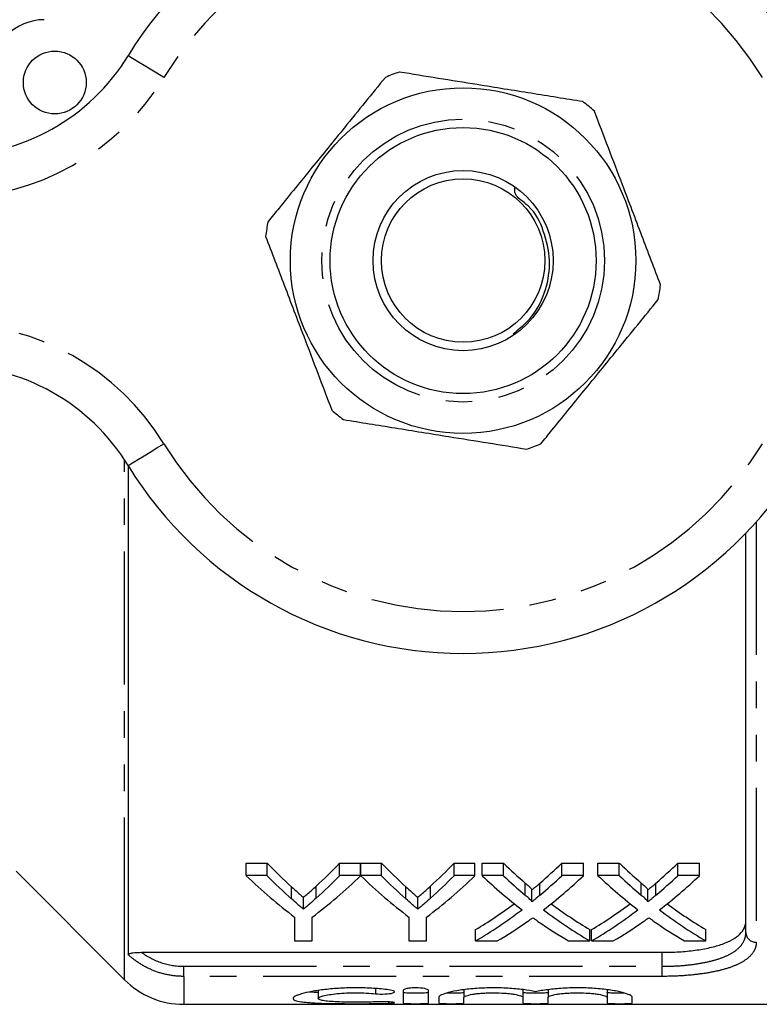
# Model space of a CAD drawing. Extents: x 146 to 261, y 75 to 282.
# Drawn here: x 187 to 222, y 75 to 122 of the extents above; entities that cross this region are included whole.
import ezdxf

# ---------------------------------------------------------------- set-up
doc = ezdxf.new("R2010")
doc.units = 0
doc.linetypes.add('PHANTOM', pattern=[12.7, 6.35, -1.27, 1.27, -1.27, 1.27, -1.27])
doc.layers.get('0').update_dxf_attribs({"linetype": 'CONTINUOUS'})

msp = doc.modelspace()

# ---------------------------------------------------------------- linework, layer by layer
at = {"color": 8, "linetype": 'PHANTOM'}
for p, q in [((191.57, 77.752), (191.57, 101.185)), ((221.741, 98.218), (221.741, 78.154)), ((210.71, 80.399), (210.71, 80.978)), ((211.413, 80.398), (211.413, 80.977)), ((216.248, 80.399), (216.248, 80.978)), ((216.951, 80.398), (216.951, 80.977)), ((199.55, 80.219), (199.55, 80.794)), ((200.728, 80.257), (200.728, 80.834)), ((205.011, 80.219), (205.011, 80.794)), ((206.189, 80.257), (206.189, 80.834)), ((191.57, 76.362), (191.57, 77.752)), ((217.241, 77.004), (217.241, 77.671)), ((194.398, 76.523), (194.398, 77.004)), ((194.398, 77.004), (217.241, 77.004)), ((217.241, 76.523), (217.241, 77.004)), ((194.398, 76.523), (194.398, 75.19)), ((217.241, 76.523), (194.398, 76.523)), ((203.556, 75.936), (203.556, 75.694)), ((204.181, 75.308), (204.181, 75.239))]:
    msp.add_line(p, q, dxfattribs=at)
at = {"color": 7, "linetype": 'CONTINUOUS'}
for p, q in [((191.753, 100.896), (191.753, 77.554)), ((221.241, 78.612), (221.241, 97.678)), ((197.385, 81.928), (198.386, 81.928)), ((197.385, 81.331), (197.385, 81.928)), ((198.386, 81.331), (198.386, 81.928)), ((201.846, 81.928), (202.847, 81.928)), ((201.846, 81.331), (201.846, 81.928)), ((202.847, 81.331), (202.847, 81.928)), ((202.857, 81.928), (203.848, 81.928)), ((202.857, 81.331), (202.857, 81.928)), ((203.848, 81.331), (203.848, 81.928)), ((207.307, 81.928), (208.308, 81.928)), ((207.307, 81.331), (207.307, 81.928)), ((208.308, 81.331), (208.308, 81.928)), ((208.644, 81.928), (209.663, 81.928)), ((208.644, 81.331), (208.644, 81.928)), ((209.663, 81.331), (209.663, 81.928)), ((212.456, 81.928), (213.49, 81.928)), ((212.456, 81.331), (212.456, 81.928)), ((213.49, 81.331), (213.49, 81.928)), ((214.182, 81.928), (215.201, 81.928)), ((214.182, 81.331), (214.182, 81.928)), ((215.201, 81.331), (215.201, 81.928)), ((217.995, 81.928), (219.028, 81.928)), ((217.995, 81.331), (217.995, 81.928)), ((219.028, 81.331), (219.028, 81.928)), ((186.391, 81.54), (191.57, 76.362)), ((198.386, 81.331), (197.385, 81.331)), ((202.847, 81.331), (201.846, 81.331)), ((203.848, 81.331), (202.857, 81.331)), ((208.308, 81.331), (207.307, 81.331)), ((209.663, 81.331), (208.644, 81.331)), ((213.49, 81.331), (212.456, 81.331)), ((215.201, 81.331), (214.182, 81.331)), ((219.028, 81.331), (217.995, 81.331)), ((211.021, 80.075), (211.021, 80.648)), ((216.559, 80.075), (216.559, 80.648)), ((200.117, 79.731), (200.117, 80.297)), ((205.579, 79.731), (205.579, 80.297)), ((199.693, 79.357), (199.693, 78.215)), ((200.539, 78.215), (200.539, 79.357)), ((205.154, 79.357), (205.154, 78.215)), ((206.001, 78.215), (206.001, 79.357)), ((208.336, 78.215), (208.336, 78.755)), ((213.797, 78.215), (213.797, 78.755)), ((213.874, 78.215), (213.874, 78.755)), ((219.336, 78.215), (219.336, 78.755)), ((199.693, 78.215), (200.539, 78.215)), ((205.154, 78.215), (206.001, 78.215)), ((208.336, 78.215), (209.368, 78.215)), ((212.777, 78.215), (213.797, 78.215)), ((213.874, 78.215), (214.907, 78.215)), ((218.315, 78.215), (219.336, 78.215)), ((192.379, 77.671), (217.241, 77.671)), ((200.819, 75.844), (200.819, 75.468)), ((204.881, 75.853), (204.881, 75.248)), ((206.081, 75.248), (206.081, 75.853)), ((207.781, 75.883), (207.781, 75.518)), ((210.599, 75.888), (210.599, 75.518)), ((211.799, 75.883), (211.799, 75.518)), ((214.616, 75.887), (214.616, 75.518)), ((206.581, 75.518), (206.581, 75.248)), ((207.781, 75.248), (207.781, 75.518)), ((210.599, 75.518), (210.599, 75.248)), ((211.799, 75.248), (211.799, 75.518)), ((214.616, 75.518), (214.616, 75.248)), ((215.816, 75.248), (215.816, 75.518)), ((194.398, 75.19), (234.375, 75.19))]:
    msp.add_line(p, q, dxfattribs=at)
at = {"color": 8, "linetype": 'PHANTOM', "flags": 128}
for points in [[(193.452, 119.429), (193.119, 119.633), (192.799, 119.828), (192.504, 120.009), (192.245, 120.167), (192.033, 120.297), (191.876, 120.393), (191.779, 120.453), (191.746, 120.473)], [(191.746, 100.907), (191.779, 100.927), (191.876, 100.987), (192.033, 101.083), (192.245, 101.213), (192.504, 101.371), (192.799, 101.552), (193.119, 101.747), (193.452, 101.951)]]:
    msp.add_lwpolyline(points, dxfattribs=at)
at = {"color": 7, "linetype": 'CONTINUOUS'}
for centre, radius in [((188.241, 119.19), 1.5), ((207.741, 110.69), 8.25), ((207.741, 110.69), 6.35), ((207.741, 110.69), 4.3), ((207.741, 110.69), 3.9)]:
    msp.add_circle(centre, radius, dxfattribs=at)
at = {"color": 8, "linetype": 'PHANTOM'}
msp.add_circle((207.741, 110.69), 6.75, dxfattribs=at)
at = {"color": 7, "linetype": 'CONTINUOUS'}
for centre, radius, start, end in [((207.741, 110.69), 18.75, 31.449, 148.551), ((187.741, 119.69), 2.5, 90, 180), ((183.215, 125.69), 10, 270, 328.551), ((207.741, 110.69), 9.5, 108.698, 113.007), ((207.741, 110.69), 9.5, 48.698, 53.007), ((207.741, 110.69), 9.5, 168.698, 173.007), ((207.741, 110.69), 9.5, 348.698, 353.007), ((183.215, 95.69), 10, 31.449, 90), ((207.741, 110.69), 9.5, 228.698, 233.007), ((207.741, 110.69), 9.5, 288.698, 293.007), ((207.741, 110.69), 18.75, 211.449, 328.551), ((194.398, 79.19), 4, 225, 270)]:
    msp.add_arc(centre, radius, start, end, dxfattribs=at)
at = {"color": 8, "linetype": 'PHANTOM'}
for centre, radius, start, end in [((207.741, 110.69), 16.75, 31.449, 148.551), ((183.215, 125.69), 12, 270, 328.551), ((183.215, 95.69), 12, 31.449, 90), ((207.741, 110.69), 16.75, 211.449, 328.551), ((221.721, 78.634), 0.48, 182.6031, 272.3857)]:
    msp.add_arc(centre, radius, start, end, dxfattribs=at)
at = {"color": 7, "linetype": 'CONTINUOUS'}
for centre, major_axis, ratio, start_param, end_param in [((210.473, 110.69), (0, 34.5), 0.634338, 2.556512, 2.619029), ((189.783, 110.69), (0, 34.5), 0.633084, 3.666449, 3.726673), ((215.934, 110.69), (0, 34.5), 0.634338, 2.556512, 2.619029), ((195.245, 110.69), (0, 34.5), 0.633084, 3.666449, 3.726673), ((222.792, 110.69), (0, 34.5), 0.689082, 2.556512, 2.608464), ((199.382, 110.69), (0, 34.5), 0.686166, 3.674681, 3.726673), ((228.331, 110.69), (0, 34.5), 0.689082, 2.556512, 2.608464), ((204.921, 110.69), (0, 34.5), 0.686166, 3.674681, 3.726673), ((210.101, 110.69), (0, 35), 0.667362, 2.565947, 2.679772), ((210.473, 110.69), (0, 35), 0.634338, 2.565947, 2.627238), ((190.131, 110.69), (0, 35), 0.667362, 3.603413, 3.717239), ((189.783, 110.69), (0, 35), 0.633084, 3.658197, 3.717239), ((215.517, 110.69), (0, 35), 0.66447, 2.565947, 2.679772), ((215.934, 110.69), (0, 35), 0.634338, 2.565947, 2.627238), ((195.593, 110.69), (0, 35), 0.667362, 3.603413, 3.717239), ((195.245, 110.69), (0, 35), 0.633084, 3.658197, 3.717239), ((221.773, 110.69), (0, 35), 0.689072, 2.565947, 2.657747), ((222.792, 110.69), (0, 35), 0.689082, 2.565947, 2.616873), ((199.382, 110.69), (0, 35), 0.686166, 3.666272, 3.717239), ((200.406, 110.69), (0, 35), 0.68669, 3.625128, 3.717239), ((227.311, 110.69), (0, 35), 0.689072, 2.565947, 2.657747), ((228.331, 110.69), (0, 35), 0.689082, 2.565947, 2.616873), ((204.921, 110.69), (0, 35), 0.686166, 3.666272, 3.717239), ((205.945, 110.69), (0, 35), 0.68669, 3.625128, 3.717239), ((199.37, 110.69), (0, 34.5), 0.686895, 3.529609, 3.61558), ((222.79, 110.69), (0, 34.5), 0.688947, 2.667871, 2.753576), ((204.908, 110.69), (0, 34.5), 0.686895, 3.529609, 3.61558), ((228.329, 110.69), (0, 34.5), 0.688947, 2.667871, 2.753576), ((199.37, 110.69), (0, 35), 0.686895, 3.523777, 3.625439), ((222.79, 110.69), (0, 35), 0.688947, 2.658057, 2.759408), ((204.908, 110.69), (0, 35), 0.686895, 3.523777, 3.625439), ((228.329, 110.69), (0, 35), 0.688947, 2.658057, 2.759408), ((200.395, 110.69), (0, 35), 0.687427, 3.523777, 3.588241), ((221.768, 110.69), (0, 35), 0.688776, 2.693192, 2.759408), ((205.934, 110.69), (0, 35), 0.687427, 3.523777, 3.588241), ((227.306, 110.69), (0, 35), 0.688776, 2.693192, 2.759408)]:
    msp.add_ellipse(centre, major_axis=major_axis, ratio=ratio, start_param=start_param, end_param=end_param, dxfattribs=at)
for points, knots in [([(204.028, 119.434), (203.707, 119.04), (203.063, 118.248), (201.892, 116.81), (200.507, 115.108), (199.29, 113.613), (198.601, 112.767), (198.426, 112.552)], [0, 0, 0, 0, 0.174966, 0.351156, 0.62401, 0.904222, 1, 1, 1, 1]), ([(213.458, 118.278), (212.64, 118.409), (210.985, 118.676), (208.647, 119.052), (206.536, 119.392), (205.312, 119.589), (204.696, 119.689)], [0, 0, 0, 0, 0.283856, 0.574172, 0.785714, 1, 1, 1, 1]), ([(217.171, 109.533), (216.876, 110.308), (216.279, 111.874), (215.436, 114.087), (214.675, 116.085), (214.234, 117.244), (214.012, 117.827)], [0, 0, 0, 0, 0.283856, 0.574172, 0.785714, 1, 1, 1, 1]), ([(210.137, 107.198), (210.453, 107.458), (211.141, 108.024), (211.74, 109.28), (211.952, 110.709), (211.616, 112.113), (211.114, 113.209), (210.188, 113.759), (210.208, 114.063), (210.214, 114.157)], [0, 0, 0, 0, 0.150049, 0.32684, 0.499912, 0.676706, 0.849665, 0.953182, 1, 1, 1, 1]), ([(198.312, 111.847), (198.607, 111.072), (199.204, 109.506), (200.047, 107.293), (200.808, 105.295), (201.249, 104.136), (201.471, 103.553)], [0, 0, 0, 0, 0.283856, 0.574172, 0.785714, 1, 1, 1, 1]), ([(211.454, 101.946), (211.63, 102.161), (212.305, 102.991), (213.522, 104.485), (214.905, 106.184), (216.089, 107.639), (216.734, 108.431), (217.057, 108.828)], [0, 0, 0, 0, 0.0957787, 0.3689704, 0.648842, 0.8237152, 1, 1, 1, 1]), ([(202.025, 103.102), (202.843, 102.971), (204.498, 102.704), (206.836, 102.328), (208.947, 101.988), (210.171, 101.791), (210.787, 101.691)], [0, 0, 0, 0, 0.283856, 0.574172, 0.785714, 1, 1, 1, 1]), ([(210.71, 80.978), (210.771, 80.924), (210.834, 80.871), (210.919, 80.789), (210.947, 80.762), (210.984, 80.721), (210.996, 80.707), (211.016, 80.678), (211.021, 80.663), (211.021, 80.648)], [0, 0, 0, 0, 0.5, 0.5, 0.75, 0.75, 0.875, 0.875, 1, 1, 1, 1]), ([(211.021, 80.648), (211.054, 80.675), (211.087, 80.702), (211.119, 80.729), (211.168, 80.77), (211.217, 80.811), (211.266, 80.852), (211.315, 80.894), (211.364, 80.935), (211.413, 80.977)], [0, 0, 0, 0, 0.0001917094, 0.0001917094, 0.0001917094, 0.0004792876, 0.0004792876, 0.0004792876, 0.0007668767, 0.0007668767, 0.0007668767, 0.0007668767]), ([(216.248, 80.978), (216.31, 80.924), (216.372, 80.871), (216.457, 80.789), (216.486, 80.762), (216.523, 80.721), (216.535, 80.707), (216.554, 80.678), (216.559, 80.663), (216.559, 80.648)], [0, 0, 0, 0, 0.5, 0.5, 0.75, 0.75, 0.875, 0.875, 1, 1, 1, 1]), ([(216.559, 80.648), (216.592, 80.675), (216.625, 80.702), (216.658, 80.729), (216.707, 80.77), (216.756, 80.811), (216.805, 80.852), (216.853, 80.894), (216.902, 80.935), (216.951, 80.977)], [0, 0, 0, 0, 0.0001917094, 0.0001917094, 0.0001917094, 0.0004792876, 0.0004792876, 0.0004792876, 0.0007668767, 0.0007668767, 0.0007668767, 0.0007668767]), ([(199.55, 80.794), (199.644, 80.709), (199.738, 80.625), (199.833, 80.542), (199.88, 80.501), (199.928, 80.46), (199.975, 80.419), (200.023, 80.378), (200.07, 80.338), (200.117, 80.297)], [0, 0, 0, 0, 0.000584394, 0.000584394, 0.000584394, 0.000876632, 0.000876632, 0.000876632, 0.001168882, 0.001168882, 0.001168882, 0.001168882]), ([(200.117, 80.297), (200.169, 80.341), (200.22, 80.384), (200.271, 80.428), (200.348, 80.494), (200.424, 80.561), (200.5, 80.629), (200.577, 80.696), (200.652, 80.765), (200.728, 80.834)], [0, 0, 0, 0, 0.000314721, 0.000314721, 0.000314721, 0.000786868, 0.000786868, 0.000786868, 0.001259075, 0.001259075, 0.001259075, 0.001259075]), ([(205.011, 80.794), (205.106, 80.709), (205.2, 80.625), (205.295, 80.542), (205.342, 80.501), (205.389, 80.46), (205.437, 80.419), (205.484, 80.378), (205.531, 80.338), (205.579, 80.297)], [0, 0, 0, 0, 0.000584394, 0.000584394, 0.000584394, 0.000876632, 0.000876632, 0.000876632, 0.001168882, 0.001168882, 0.001168882, 0.001168882]), ([(205.579, 80.297), (205.63, 80.341), (205.682, 80.384), (205.733, 80.428), (205.809, 80.494), (205.886, 80.561), (205.962, 80.629), (206.038, 80.696), (206.114, 80.765), (206.189, 80.834)], [0, 0, 0, 0, 0.000314721, 0.000314721, 0.000314721, 0.000786868, 0.000786868, 0.000786868, 0.001259075, 0.001259075, 0.001259075, 0.001259075]), ([(211.021, 80.075), (211.021, 80.09), (211.016, 80.104), (210.996, 80.132), (210.984, 80.146), (210.947, 80.187), (210.919, 80.214), (210.834, 80.294), (210.771, 80.346), (210.71, 80.399)], [0, 0, 0, 0, 0.125, 0.125, 0.25, 0.25, 0.5, 0.5, 1, 1, 1, 1]), ([(211.413, 80.398), (211.348, 80.343), (211.282, 80.289), (211.217, 80.235), (211.185, 80.208), (211.152, 80.181), (211.119, 80.154), (211.087, 80.128), (211.054, 80.101), (211.021, 80.075)], [0, 0, 0, 0, 0.0003820951, 0.0003820951, 0.0003820951, 0.0005731527, 0.0005731527, 0.0005731527, 0.0007642151, 0.0007642151, 0.0007642151, 0.0007642151]), ([(216.559, 80.075), (216.559, 80.09), (216.554, 80.104), (216.535, 80.132), (216.523, 80.146), (216.486, 80.187), (216.458, 80.214), (216.372, 80.294), (216.31, 80.346), (216.248, 80.399)], [0, 0, 0, 0, 0.125, 0.125, 0.25, 0.25, 0.5, 0.5, 1, 1, 1, 1]), ([(216.951, 80.398), (216.886, 80.343), (216.821, 80.289), (216.756, 80.235), (216.723, 80.208), (216.691, 80.181), (216.658, 80.154), (216.625, 80.128), (216.592, 80.101), (216.559, 80.075)], [0, 0, 0, 0, 0.0003820951, 0.0003820951, 0.0003820951, 0.0005731527, 0.0005731527, 0.0005731527, 0.0007642151, 0.0007642151, 0.0007642151, 0.0007642151]), ([(200.117, 79.731), (200.07, 79.771), (200.023, 79.81), (199.975, 79.85), (199.928, 79.891), (199.88, 79.931), (199.833, 79.971), (199.738, 80.053), (199.644, 80.135), (199.55, 80.219)], [0, 0, 0, 0, 0.000291219, 0.000291219, 0.000291219, 0.000582438, 0.000582438, 0.000582438, 0.001165, 0.001165, 0.001165, 0.001165]), ([(200.728, 80.257), (200.627, 80.167), (200.526, 80.078), (200.424, 79.99), (200.373, 79.946), (200.322, 79.903), (200.271, 79.859), (200.22, 79.816), (200.169, 79.773), (200.117, 79.731)], [0, 0, 0, 0, 0.000627349, 0.000627349, 0.000627349, 0.00094108, 0.00094108, 0.00094108, 0.001254829, 0.001254829, 0.001254829, 0.001254829]), ([(205.579, 79.731), (205.531, 79.771), (205.484, 79.81), (205.437, 79.85), (205.39, 79.891), (205.342, 79.931), (205.295, 79.971), (205.2, 80.053), (205.106, 80.135), (205.011, 80.219)], [0, 0, 0, 0, 0.000291219, 0.000291219, 0.000291219, 0.000582438, 0.000582438, 0.000582438, 0.001165, 0.001165, 0.001165, 0.001165]), ([(206.189, 80.257), (206.089, 80.167), (205.987, 80.078), (205.886, 79.99), (205.835, 79.946), (205.784, 79.903), (205.733, 79.859), (205.682, 79.816), (205.63, 79.773), (205.579, 79.731)], [0, 0, 0, 0, 0.000627349, 0.000627349, 0.000627349, 0.00094108, 0.00094108, 0.00094108, 0.001254829, 0.001254829, 0.001254829, 0.001254829]), ([(210.788, 79.124), (210.811, 79.14), (210.835, 79.157), (210.858, 79.173), (210.882, 79.19), (210.905, 79.207), (210.929, 79.223), (210.976, 79.257), (211.023, 79.29), (211.07, 79.324)], [0, 0, 0, 0, 0.0001346388, 0.0001346388, 0.0001346388, 0.0002692771, 0.0002692771, 0.0002692771, 0.0005385565, 0.0005385565, 0.0005385565, 0.0005385565]), ([(211.07, 79.324), (211.111, 79.295), (211.152, 79.266), (211.193, 79.237), (211.213, 79.222), (211.234, 79.208), (211.255, 79.193), (211.275, 79.179), (211.296, 79.164), (211.317, 79.15)], [0, 0, 0, 0, 0.000233714, 0.000233714, 0.000233714, 0.0003505754, 0.0003505754, 0.0003505754, 0.000467438, 0.000467438, 0.000467438, 0.000467438]), ([(216.326, 79.124), (216.35, 79.14), (216.373, 79.157), (216.397, 79.173), (216.42, 79.19), (216.443, 79.207), (216.467, 79.223), (216.514, 79.257), (216.562, 79.29), (216.609, 79.324)], [0, 0, 0, 0, 0.0001346388, 0.0001346388, 0.0001346388, 0.0002692771, 0.0002692771, 0.0002692771, 0.0005385565, 0.0005385565, 0.0005385565, 0.0005385565]), ([(216.609, 79.324), (216.65, 79.295), (216.69, 79.266), (216.731, 79.237), (216.752, 79.222), (216.773, 79.208), (216.793, 79.193), (216.814, 79.179), (216.834, 79.164), (216.855, 79.15)], [0, 0, 0, 0, 0.000233714, 0.000233714, 0.000233714, 0.0003505754, 0.0003505754, 0.0003505754, 0.000467438, 0.000467438, 0.000467438, 0.000467438]), ([(217.241, 77.671), (217.515, 77.671), (217.784, 77.679), (218.312, 77.713), (218.574, 77.738), (219.067, 77.804), (219.301, 77.846), (219.74, 77.945), (219.943, 78.003), (220.307, 78.133), (220.47, 78.206), (220.75, 78.366), (220.866, 78.452), (221.054, 78.636), (221.125, 78.736), (221.218, 78.941), (221.241, 79.047), (221.241, 79.158)], [0, 0, 0, 0, 0.125, 0.125, 0.25, 0.25, 0.375, 0.375, 0.5, 0.5, 0.625, 0.625, 0.75, 0.75, 0.875, 0.875, 1, 1, 1, 1]), ([(191.753, 77.554), (191.753, 77.573), (191.775, 77.593), (191.856, 77.625), (191.913, 77.638), (192.098, 77.665), (192.239, 77.671), (192.379, 77.671)], [0, 0, 0, 0, 0.25, 0.25, 0.5, 0.5, 1, 1, 1, 1]), ([(204.181, 75.885), (203.953, 75.912), (203.712, 75.935), (203.33, 75.958), (203.199, 75.964), (202.936, 75.973), (202.804, 75.975), (202.407, 75.976), (202.138, 75.97), (201.753, 75.949), (201.627, 75.94), (201.382, 75.92), (201.26, 75.908), (200.914, 75.869), (200.704, 75.837), (200.326, 75.767), (200.164, 75.73), (199.965, 75.672), (199.905, 75.652), (199.803, 75.614), (199.76, 75.595), (199.656, 75.538), (199.62, 75.502), (199.618, 75.435), (199.652, 75.405), (199.788, 75.352), (199.889, 75.33), (200.089, 75.301), (200.164, 75.292), (200.326, 75.277), (200.413, 75.27), (200.695, 75.252), (200.911, 75.243), (201.256, 75.233), (201.376, 75.23), (201.622, 75.226), (201.751, 75.224), (202.137, 75.22), (202.4, 75.219), (202.936, 75.219), (203.198, 75.22), (203.581, 75.225), (203.708, 75.227), (203.951, 75.232), (204.068, 75.235), (204.181, 75.239)], [0, 0, 0, 0, 0.0625, 0.0625, 0.09375, 0.09375, 0.125, 0.125, 0.1875, 0.1875, 0.21875, 0.21875, 0.25, 0.25, 0.3125, 0.3125, 0.375, 0.375, 0.40625, 0.40625, 0.4375, 0.4375, 0.5, 0.5, 0.5625, 0.5625, 0.625, 0.625, 0.65625, 0.65625, 0.6875, 0.6875, 0.75, 0.75, 0.78125, 0.78125, 0.8125, 0.8125, 0.875, 0.875, 0.9375, 0.9375, 0.96875, 0.96875, 1, 1, 1, 1]), ([(200.819, 75.753), (200.688, 75.756), (200.522, 75.76), (200.423, 75.773), (200.402, 75.775)], [0, 0, 0, 0, 0.792909, 1, 1, 1, 1]), ([(203.556, 75.308), (203.419, 75.301), (203.274, 75.296), (202.968, 75.289), (202.808, 75.288), (202.49, 75.287), (202.329, 75.289), (202.021, 75.294), (201.871, 75.299), (201.455, 75.318), (201.222, 75.338), (200.983, 75.379), (200.921, 75.395), (200.839, 75.429), (200.819, 75.448), (200.82, 75.488), (200.841, 75.509), (200.924, 75.551), (200.985, 75.572), (201.145, 75.614), (201.243, 75.634), (201.468, 75.67), (201.597, 75.686), (201.873, 75.713), (202.023, 75.724), (202.331, 75.737), (202.489, 75.741), (202.811, 75.74), (202.968, 75.736), (203.274, 75.72), (203.421, 75.708), (203.556, 75.694)], [0, 0, 0, 0, 0.0625, 0.0625, 0.125, 0.125, 0.1875, 0.1875, 0.25, 0.25, 0.375, 0.375, 0.4375, 0.4375, 0.5, 0.5, 0.5625, 0.5625, 0.625, 0.625, 0.6875, 0.6875, 0.75, 0.75, 0.8125, 0.8125, 0.875, 0.875, 0.9375, 0.9375, 1, 1, 1, 1]), ([(203.556, 75.694), (203.691, 75.68), (203.86, 75.676), (204.166, 75.689), (204.302, 75.706), (204.465, 75.754), (204.488, 75.784), (204.414, 75.841), (204.317, 75.868), (204.181, 75.885)], [0, 0, 0, 0, 0.25, 0.25, 0.5, 0.5, 0.75, 0.75, 1, 1, 1, 1]), ([(206.081, 75.853), (206.081, 75.883), (206.018, 75.915), (205.797, 75.961), (205.64, 75.975), (205.403, 75.976), (205.323, 75.972), (205.177, 75.959), (205.111, 75.95), (204.943, 75.915), (204.881, 75.883), (204.881, 75.853)], [0, 0, 0, 0, 0.25, 0.25, 0.5, 0.5, 0.625, 0.625, 0.75, 0.75, 1, 1, 1, 1]), ([(206.081, 75.749), (206.081, 75.74), (206.016, 75.732), (205.795, 75.722), (205.638, 75.719), (205.325, 75.719), (205.169, 75.722), (204.945, 75.732), (204.881, 75.74), (204.881, 75.749)], [0, 0, 0, 0, 0.25, 0.25, 0.5, 0.5, 0.75, 0.75, 1, 1, 1, 1]), ([(211.199, 75.787), (211.028, 75.825), (210.831, 75.86), (210.381, 75.918), (210.136, 75.941), (209.749, 75.963), (209.615, 75.969), (209.35, 75.975), (209.217, 75.976), (208.949, 75.974), (208.814, 75.97), (208.551, 75.959), (208.423, 75.952), (208.173, 75.933), (208.05, 75.921), (207.815, 75.895), (207.704, 75.88), (207.389, 75.832), (207.202, 75.795), (206.9, 75.717), (206.781, 75.675), (206.662, 75.615), (206.632, 75.595), (206.591, 75.556), (206.581, 75.537), (206.581, 75.518)], [0, 0, 0, 0, 0.125, 0.125, 0.25, 0.25, 0.3125, 0.3125, 0.375, 0.375, 0.4375, 0.4375, 0.5, 0.5, 0.5625, 0.5625, 0.625, 0.625, 0.75, 0.75, 0.875, 0.875, 0.9375, 0.9375, 1, 1, 1, 1]), ([(207.781, 75.749), (207.775, 75.745), (207.761, 75.737), (207.658, 75.729), (207.505, 75.722), (207.315, 75.719), (207.121, 75.719), (207.005, 75.72), (206.953, 75.721)], [0, 0, 0, 0, 0.172151, 0.344308, 0.516292, 0.688077, 0.859748, 1, 1, 1, 1]), ([(207.781, 75.518), (207.781, 75.544), (207.818, 75.57), (207.957, 75.622), (208.061, 75.647), (208.255, 75.68), (208.327, 75.69), (208.48, 75.707), (208.561, 75.715), (208.732, 75.727), (208.822, 75.732), (209.003, 75.739), (209.095, 75.74), (209.375, 75.74), (209.559, 75.734), (209.816, 75.715), (209.897, 75.707), (210.051, 75.69), (210.123, 75.68), (210.317, 75.647), (210.422, 75.622), (210.561, 75.571), (210.599, 75.544), (210.599, 75.518)], [0, 0, 0, 0, 0.125, 0.125, 0.25, 0.25, 0.3125, 0.3125, 0.375, 0.375, 0.4375, 0.4375, 0.5, 0.5, 0.625, 0.625, 0.6875, 0.6875, 0.75, 0.75, 0.875, 0.875, 1, 1, 1, 1]), ([(211.799, 75.749), (211.799, 75.74), (211.734, 75.732), (211.512, 75.722), (211.356, 75.719), (211.042, 75.719), (210.886, 75.722), (210.662, 75.732), (210.599, 75.74), (210.599, 75.749)], [0, 0, 0, 0, 0.25, 0.25, 0.5, 0.5, 0.75, 0.75, 1, 1, 1, 1]), ([(215.816, 75.518), (215.816, 75.555), (215.776, 75.594), (215.656, 75.655), (215.606, 75.675), (215.49, 75.716), (215.423, 75.736), (215.271, 75.775), (215.186, 75.794), (215.003, 75.831), (214.905, 75.848), (214.695, 75.88), (214.582, 75.895), (214.348, 75.921), (214.227, 75.933), (213.852, 75.961), (213.583, 75.973), (213.051, 75.977), (212.779, 75.971), (212.265, 75.941), (212.016, 75.918), (211.681, 75.874), (211.576, 75.859), (211.377, 75.824), (211.283, 75.806), (211.199, 75.787)], [0, 0, 0, 0, 0.125, 0.125, 0.1875, 0.1875, 0.25, 0.25, 0.3125, 0.3125, 0.375, 0.375, 0.4375, 0.4375, 0.5, 0.5, 0.625, 0.625, 0.75, 0.75, 0.875, 0.875, 0.9375, 0.9375, 1, 1, 1, 1]), ([(211.799, 75.518), (211.799, 75.544), (211.835, 75.57), (211.974, 75.622), (212.079, 75.647), (212.272, 75.68), (212.345, 75.69), (212.498, 75.707), (212.579, 75.715), (212.749, 75.727), (212.839, 75.732), (213.02, 75.739), (213.112, 75.74), (213.392, 75.74), (213.577, 75.734), (213.834, 75.715), (213.915, 75.707), (214.068, 75.69), (214.14, 75.68), (214.335, 75.647), (214.439, 75.622), (214.579, 75.571), (214.616, 75.544), (214.616, 75.518)], [0, 0, 0, 0, 0.125, 0.125, 0.25, 0.25, 0.3125, 0.3125, 0.375, 0.375, 0.4375, 0.4375, 0.5, 0.5, 0.625, 0.625, 0.6875, 0.6875, 0.75, 0.75, 0.875, 0.875, 1, 1, 1, 1]), ([(215.433, 75.721), (215.405, 75.721), (215.315, 75.719), (215.144, 75.719), (214.948, 75.721), (214.781, 75.726), (214.664, 75.734), (214.62, 75.742), (214.617, 75.748), (214.616, 75.749)], [0, 0, 0, 0, 0.079583, 0.252702, 0.425781, 0.598877, 0.77206, 0.945412, 1, 1, 1, 1]), ([(204.181, 75.239), (204.315, 75.243), (204.415, 75.251), (204.489, 75.27), (204.462, 75.282), (204.3, 75.302), (204.164, 75.311), (203.857, 75.317), (203.69, 75.314), (203.556, 75.308)], [0, 0, 0, 0, 0.25, 0.25, 0.5, 0.5, 0.75, 0.75, 1, 1, 1, 1]), ([(204.881, 75.248), (204.881, 75.239), (204.946, 75.231), (205.167, 75.221), (205.322, 75.219), (205.639, 75.219), (205.794, 75.221), (206.016, 75.231), (206.081, 75.239), (206.081, 75.248)], [0, 0, 0, 0, 0.25, 0.25, 0.5, 0.5, 0.75, 0.75, 1, 1, 1, 1]), ([(206.581, 75.248), (206.581, 75.239), (206.646, 75.231), (206.867, 75.221), (207.022, 75.219), (207.339, 75.219), (207.494, 75.221), (207.716, 75.231), (207.781, 75.239), (207.781, 75.248)], [0, 0, 0, 0, 0.25, 0.25, 0.5, 0.5, 0.75, 0.75, 1, 1, 1, 1]), ([(210.599, 75.248), (210.599, 75.239), (210.663, 75.231), (210.884, 75.221), (211.04, 75.219), (211.356, 75.219), (211.512, 75.221), (211.734, 75.231), (211.799, 75.239), (211.799, 75.248)], [0, 0, 0, 0, 0.25, 0.25, 0.5, 0.5, 0.75, 0.75, 1, 1, 1, 1]), ([(214.616, 75.248), (214.616, 75.239), (214.681, 75.231), (214.902, 75.221), (215.057, 75.219), (215.374, 75.219), (215.529, 75.221), (215.751, 75.231), (215.816, 75.239), (215.816, 75.248)], [0, 0, 0, 0, 0.25, 0.25, 0.5, 0.5, 0.75, 0.75, 1, 1, 1, 1])]:
    msp.add_open_spline(points, degree=3, knots=knots, dxfattribs=at)
at = {"color": 8, "linetype": 'PHANTOM'}
for points, knots in [([(217.241, 77.004), (217.517, 77.004), (217.787, 77.013), (218.318, 77.048), (218.581, 77.075), (219.077, 77.146), (219.311, 77.19), (219.751, 77.296), (219.954, 77.358), (220.316, 77.498), (220.479, 77.577), (220.757, 77.75), (220.872, 77.843), (221.057, 78.043), (221.127, 78.151), (221.219, 78.374), (221.241, 78.491), (221.241, 78.612)], [0, 0, 0, 0, 0.125, 0.125, 0.25, 0.25, 0.375, 0.375, 0.5, 0.5, 0.625, 0.625, 0.75, 0.75, 0.875, 0.875, 1, 1, 1, 1]), ([(221.741, 78.154), (221.741, 78.03), (221.716, 77.912), (221.612, 77.684), (221.532, 77.575), (221.323, 77.372), (221.194, 77.278), (220.88, 77.102), (220.697, 77.023), (220.29, 76.881), (220.061, 76.818), (219.567, 76.711), (219.304, 76.666), (218.747, 76.595), (218.451, 76.567), (217.855, 76.532), (217.551, 76.523), (217.241, 76.523)], [0, 0, 0, 0, 0.125, 0.125, 0.25, 0.25, 0.375, 0.375, 0.5, 0.5, 0.625, 0.625, 0.75, 0.75, 0.875, 0.875, 1, 1, 1, 1]), ([(194.398, 76.523), (194.154, 76.523), (193.914, 76.546), (193.441, 76.635), (193.206, 76.702), (192.753, 76.879), (192.538, 76.987), (192.128, 77.242), (191.933, 77.39), (191.753, 77.554)], [0, 0, 0, 0, 0.25, 0.25, 0.5, 0.5, 0.75, 0.75, 1, 1, 1, 1]), ([(192.379, 77.671), (192.671, 77.456), (192.993, 77.289), (193.681, 77.061), (194.035, 77.004), (194.398, 77.004)], [0, 0, 0, 0, 0.5, 0.5, 1, 1, 1, 1])]:
    msp.add_open_spline(points, degree=3, knots=knots, dxfattribs=at)

doc.saveas('drawing.dxf')
